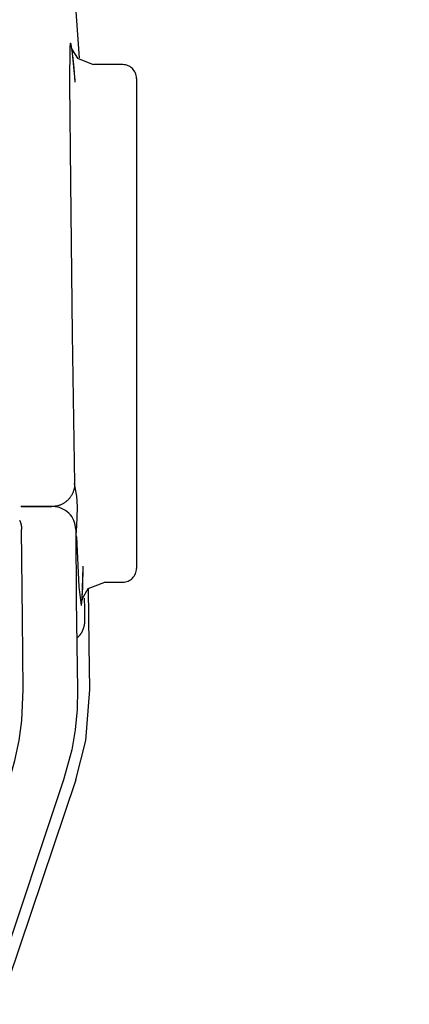
# Model space of a CAD drawing. Units: millimetres. Extents: x -395 to 375, y 7 to 287.
# Drawn here: x -95 to -94, y 106 to 107 of the extents above; entities that cross this region are included whole.
import ezdxf

# ---------------------------------------------------------------- set-up
doc = ezdxf.new("R2010")
doc.units = ezdxf.units.MM
doc.linetypes.add('PHANTOM', pattern=[15, 7.5, -1.5, 1.5, -1.5, 1.5, -1.5])
doc.styles.get("Standard").update_dxf_attribs({"font": 'ROMANS', "bigfont": 'BIGFONT'})
doc.dimstyles.new('ISO-25', dxfattribs={"dimtxt": 2.5, "dimasz": 2.5, "dimexe": 1.25, "dimexo": 0.625, "dimtad": 1, "dimtxsty": 'Standard', "dimcen": 2.5, "dimadec": 0, "dimazin": 0, "dimtfac": 1, "dimtmove": 0, "dimatfit": 3, "dimfxl": 1, "dimarcsym": 0})

# ---------------------------------------------------------------- blocks, each defined once
blk = doc.blocks.new('VIS-UWFEB-L0019')
at = {"color": 112, "linetype": 'PHANTOM'}
for p, q in [((-94.7028, 106.8967), (-94.7345, 106.8967)), ((-94.6878, 106.8817), (-94.6878, 106.3467)), ((-94.7231, 106.3317), (-94.7028, 106.3317))]:
    blk.add_line(p, q, dxfattribs=at)
for points in [[(-94.75, 106.9041), (-94.7556, 106.9845), (-94.7632, 107.0647), (-94.7729, 107.1447), (-94.7926, 107.2676)], [(-94.7546, 106.8793), (-94.7574, 106.9091), (-94.7585, 106.9163), (-94.759, 106.9188), (-94.7593, 106.9196), (-94.7596, 106.9202), (-94.7597, 106.9202), (-94.7598, 106.9201), (-94.76, 106.9199), (-94.7601, 106.9192), (-94.7604, 106.9168), (-94.7609, 106.8763), (-94.7598, 106.7686), (-94.7581, 106.6023), (-94.7552, 106.4394)], [(-94.7583, 106.914), (-94.7583, 106.914), (-94.7583, 106.914), (-94.7583, 106.914), (-94.7583, 106.914), (-94.7583, 106.914), (-94.758, 106.913), (-94.7522, 106.9038), (-94.7351, 106.8968)], [(-94.7545, 106.8776), (-94.7558, 106.8928), (-94.7572, 106.9065)], [(-94.7552, 106.439), (-94.7552, 106.4382), (-94.7553, 106.4374), (-94.7553, 106.4366), (-94.7554, 106.4359), (-94.7555, 106.4351), (-94.7557, 106.4343), (-94.7558, 106.4336), (-94.756, 106.4328), (-94.7562, 106.432), (-94.7565, 106.4313), (-94.7567, 106.4306), (-94.757, 106.4298), (-94.7573, 106.4291), (-94.7576, 106.4284), (-94.758, 106.4277), (-94.7584, 106.427), (-94.7587, 106.4263), (-94.7592, 106.4257), (-94.7596, 106.425), (-94.76, 106.4244), (-94.7605, 106.4238), (-94.761, 106.4232), (-94.7615, 106.4226), (-94.762, 106.422), (-94.7626, 106.4214), (-94.7631, 106.4209), (-94.7637, 106.4204), (-94.7643, 106.4199), (-94.7649, 106.4194), (-94.7656, 106.4189), (-94.7662, 106.4185), (-94.7669, 106.418), (-94.7675, 106.4176), (-94.7682, 106.4172), (-94.7689, 106.4169), (-94.7696, 106.4165), (-94.7703, 106.4162), (-94.771, 106.4159), (-94.7718, 106.4156), (-94.7725, 106.4154), (-94.7732, 106.4152), (-94.774, 106.415), (-94.7747, 106.4148), (-94.7755, 106.4146), (-94.7763, 106.4145), (-94.7771, 106.4144), (-94.7778, 106.4143), (-94.7786, 106.4142), (-94.7794, 106.4142), (-94.7802, 106.4142)], [(-94.7552, 106.439), (-94.7552, 106.4392), (-94.7552, 106.4394)], [(-94.7533, 106.3872), (-94.7523, 106.4014), (-94.752, 106.4142), (-94.7528, 106.4256), (-94.7552, 106.439)], [(-94.7791, 106.4142), (-94.7918, 106.4142), (-94.814, 106.4142)], [(-94.8137, 106.4142), (-94.7966, 106.4142), (-94.7802, 106.4142)], [(-94.8152, 106.3992), (-94.815, 106.3989), (-94.8149, 106.3986), (-94.8148, 106.3983), (-94.8147, 106.398), (-94.8146, 106.3976), (-94.8144, 106.3973), (-94.8143, 106.397), (-94.8142, 106.3967), (-94.8141, 106.3963), (-94.814, 106.396), (-94.8139, 106.3957), (-94.8139, 106.3954), (-94.8138, 106.395), (-94.8137, 106.3947), (-94.8136, 106.3944), (-94.8136, 106.394), (-94.8135, 106.3937), (-94.8134, 106.3934), (-94.8134, 106.393), (-94.8133, 106.3927), (-94.8133, 106.3924), (-94.8132, 106.392), (-94.8132, 106.3917), (-94.8132, 106.3914), (-94.8132, 106.391), (-94.8131, 106.3907), (-94.8131, 106.3904), (-94.8131, 106.39), (-94.8131, 106.3897), (-94.8131, 106.3893)], [(-94.8112, 106.2147), (-94.8122, 106.2916), (-94.8131, 106.3893)], [(-94.7541, 106.3894), (-94.7534, 106.3125), (-94.752, 106.2147)], [(-94.7533, 106.3813), (-94.7534, 106.3839), (-94.7533, 106.3872)], [(-94.7533, 106.3813), (-94.7506, 106.3266), (-94.7482, 106.3064), (-94.7481, 106.3063), (-94.748, 106.3064), (-94.7478, 106.3066), (-94.7469, 106.3136), (-94.7459, 106.3482)], [(-94.7469, 106.3153), (-94.7464, 106.3258), (-94.7459, 106.3491)], [(-94.7225, 106.3314), (-94.7407, 106.3244), (-94.7469, 106.3136), (-94.7472, 106.3122)], [(-94.7386, 106.2147), (-94.7394, 106.2631), (-94.7401, 106.3247)], [(-94.7448, 106.3141), (-94.7446, 106.3033), (-94.7445, 106.2895)], [(-94.7445, 106.2895), (-94.7445, 106.2891), (-94.7445, 106.2887), (-94.7445, 106.2882), (-94.7445, 106.2878), (-94.7445, 106.2874), (-94.7446, 106.287), (-94.7446, 106.2865), (-94.7446, 106.2861), (-94.7447, 106.2857), (-94.7448, 106.2853), (-94.7448, 106.2849), (-94.7449, 106.2844), (-94.745, 106.284), (-94.7451, 106.2836), (-94.7452, 106.2832), (-94.7453, 106.2828), (-94.7454, 106.2824), (-94.7455, 106.282), (-94.7456, 106.2816), (-94.7458, 106.2812), (-94.7459, 106.2808), (-94.7461, 106.2804), (-94.7462, 106.28), (-94.7464, 106.2796), (-94.7465, 106.2792), (-94.7467, 106.2788), (-94.7469, 106.2784), (-94.7471, 106.278), (-94.7473, 106.2776), (-94.7475, 106.2773), (-94.7477, 106.2769), (-94.7479, 106.2765), (-94.7481, 106.2762), (-94.7483, 106.2758), (-94.7486, 106.2754), (-94.7488, 106.2751), (-94.7491, 106.2747), (-94.7493, 106.2744), (-94.7496, 106.274), (-94.7498, 106.2737), (-94.7501, 106.2734), (-94.7504, 106.273), (-94.7506, 106.2727), (-94.7509, 106.2724), (-94.7512, 106.2721), (-94.7515, 106.2718), (-94.7518, 106.2715), (-94.7521, 106.2712), (-94.7524, 106.2709), (-94.7527, 106.2706)], [(-94.8264, 106.1159), (-94.8203, 106.1371), (-94.8157, 106.1587), (-94.8127, 106.1806), (-94.8112, 106.2147)], [(-94.752, 106.2147), (-94.7525, 106.1926), (-94.7546, 106.1706), (-94.7584, 106.1488), (-94.7673, 106.1159)], [(-94.7538, 106.1159), (-94.743, 106.1587), (-94.7386, 106.2147)], [(-94.7538, 106.1159), (-94.8732, 105.7623), (-95.0289, 105.3136)], [(-94.7673, 106.1159), (-94.8686, 105.8141), (-95.0003, 105.431)]]:
    blk.add_lwpolyline(points, dxfattribs=at)
for centre, radius, start, end in [((-94.7028, 106.8817), 0.015, 0, 90), ((-94.7791, 106.3892), 0.025, 0.4282, 90), ((-94.7028, 106.3467), 0.015, 270, 0)]:
    blk.add_arc(centre, radius, start, end, dxfattribs=at)
blk = doc.blocks.new('_Dot')
at = {"color": 0, "linetype": 'ByBlock', "lineweight": -2}
blk.add_line((-0.5, 0), (-1, 0), dxfattribs=at)
at = {"color": 0, "linetype": 'ByBlock', "const_width": 0.5}
blk.add_lwpolyline([(-0.25, 0, 1), (0.25, 0, 1)], format="xyb", close=True, dxfattribs=at)
blk = doc.blocks.new('*D55')
at = {"color": 0, "lineweight": -2}
for p, q in [((-94.1731, 120.4892), (-27.9156, 120.4892)), ((-29.2518, 86.6642), (-29.2518, 119.4892))]:
    blk.add_line(p, q, dxfattribs=at)
at = {"layer": 'Defpoints', "color": 0}
for p in [(-96.7131, 120.4892), (-29.2518, 120.4892), (-80.4424, 85.6642)]:
    blk.add_point(p, dxfattribs=at)
at = {"color": 0, "lineweight": -2}
for p, rotation in [((-29.2518, 120.4892), 89.99999999999999), ((-29.2518, 85.6642), 270)]:
    blk.add_blockref('_Dot', p, dxfattribs=dict(at, rotation=rotation))
at = {"color": 0, "insert": (-31.7815, 103.0777), "char_height": 2.5, "attachment_point": 5, "rotation": 90}
blk.add_mtext('696.5（上段補強桟)', dxfattribs=at)

msp = doc.modelspace()

# ---------------------------------------------------------------- block references
at = {"color": 7}
msp.add_blockref('VIS-UWFEB-L0019', (0, 0), dxfattribs=at)

# ---------------------------------------------------------------- dimensions: what is measured, and where the dimension line sits
dim = msp.add_linear_dim(base=(-29.25178427, 120.4891784), p1=(-80.44242856, 85.6641784), p2=(-96.71314053, 120.4891784), angle=270, text='696.5（上段補強桟)', dimstyle='ISO-25', override={"dimtxt": 2.5, "dimasz": 1, "dimexe": 1.33623, "dimexo": 2.54, "dimgap": 0.625, "dimtad": 1, "dimtih": 0, "dimtoh": 0, "dimdec": 1, "dimzin": 0, "dimdsep": 46, "dimblk1": 'Dot', "dimblk2": 'Dot', "dimsah": 1, "dimse1": 1, "dimse2": 0, "dimtmove": 0}, dxfattribs=at)
dim.commit()
dim.dimension.update_dxf_attribs({"geometry": '*D55', "text_midpoint": (-29.25178427, 103.0776784), "dimtype": 160})

doc.saveas('drawing.dxf')
